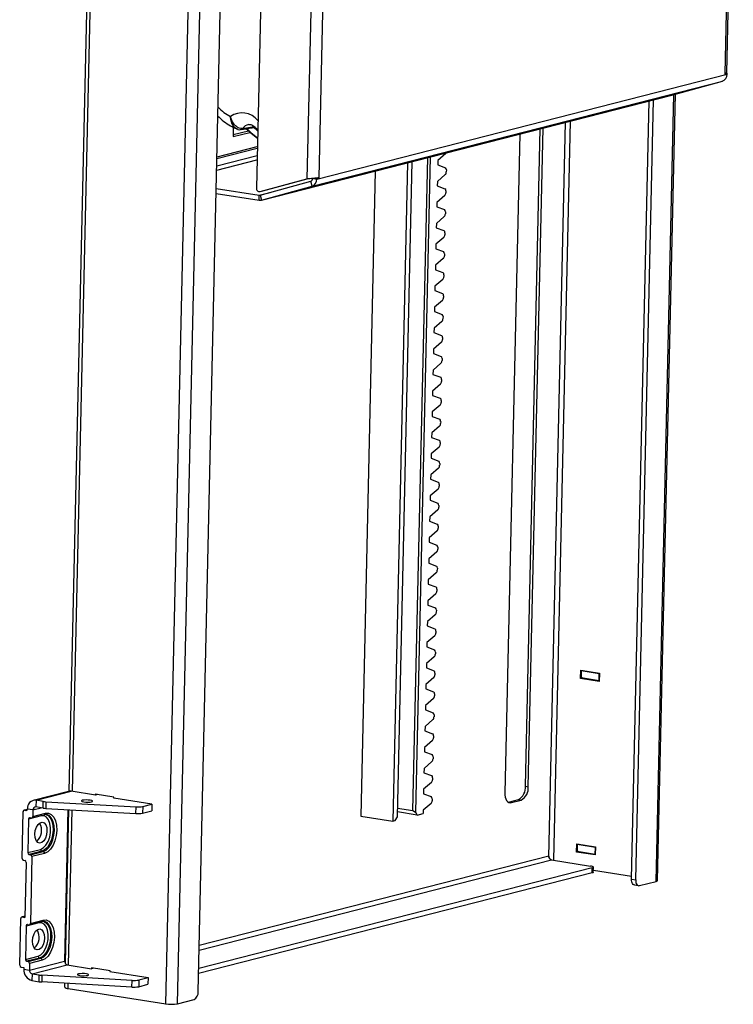
# Model space of a CAD drawing. Units: millimetres. Extents: x 5 to 292, y 5 to 205.
# Drawn here: x 221 to 230, y 127 to 140 of the extents above; entities that cross this region are included whole.
import ezdxf

# ---------------------------------------------------------------- set-up
doc = ezdxf.new("R2010")
doc.units = ezdxf.units.MM

msp = doc.modelspace()

# ---------------------------------------------------------------- linework, layer by layer
at = {"color": 7, "linetype": 'Continuous', "lineweight": 25}
for p, q in [((222.881, 126.566), (223.633, 159.864)), ((223.039, 126.568), (223.792, 159.866)), ((223.315, 126.727), (224.063, 159.847)), ((222.182, 155.637), (221.589, 129.404)), ((230.351, 138.991), (230.44, 142.903)), ((230.372, 138.997), (230.46, 142.915)), ((224.19, 141.801), (224.092, 137.463)), ((224.856, 141.53), (224.767, 137.585)), ((225.014, 141.516), (224.926, 137.603)), ((224.899, 137.581), (230.377, 138.981)), ((230.351, 138.991), (230.347, 138.99)), ((230.347, 138.983), (230.377, 138.991)), ((230.347, 138.99), (230.347, 138.983)), ((230.363, 138.993), (230.377, 138.991)), ((230.377, 138.981), (230.377, 138.991)), ((224.836, 137.486), (230.314, 138.886)), ((229.639, 138.701), (230.314, 138.886)), ((224.162, 137.3), (229.639, 138.701)), ((229.102, 128.23), (229.337, 138.623)), ((229.158, 128.221), (229.393, 138.638)), ((229.45, 128.214), (229.688, 138.714)), ((223.783, 138.274), (223.78, 138.147)), ((223.986, 138.222), (223.78, 138.17)), ((223.78, 138.147), (224.005, 138.204)), ((223.912, 138.256), (223.904, 138.255)), ((224.109, 138.226), (224.057, 138.267)), ((227.685, 129.472), (227.883, 138.252)), ((227.722, 129.466), (227.921, 138.261)), ((227.608, 138.181), (227.409, 129.386)), ((223.566, 137.856), (224.104, 137.993)), ((223.567, 137.879), (224.104, 138.017)), ((226.112, 137.799), (225.914, 129.004)), ((225.975, 129.064), (226.172, 137.814)), ((226.183, 129.147), (226.38, 137.867)), ((226.412, 137.876), (226.215, 129.125)), ((226.515, 137.829), (226.514, 137.77)), ((226.62, 137.92), (226.515, 137.829)), ((225.68, 137.688), (225.486, 129.072)), ((226.514, 137.77), (226.616, 137.732)), ((226.629, 137.702), (226.628, 137.677)), ((224.141, 137.413), (224.767, 137.585)), ((224.144, 137.366), (224.818, 137.551)), ((224.18, 137.423), (224.77, 137.585)), ((224.836, 137.486), (224.818, 137.551)), ((224.884, 137.593), (224.9, 137.59)), ((224.899, 137.581), (224.9, 137.59)), ((224.9, 137.59), (224.93, 137.598)), ((224.914, 137.6), (224.93, 137.598)), ((224.93, 137.604), (224.926, 137.603)), ((224.93, 137.598), (224.93, 137.604)), ((226.509, 137.549), (226.507, 137.49)), ((226.614, 137.64), (226.509, 137.549)), ((223.557, 137.456), (224.131, 137.365)), ((224.141, 137.413), (224.18, 137.423)), ((224.162, 137.3), (224.836, 137.486)), ((226.507, 137.49), (226.61, 137.452)), ((226.622, 137.422), (226.622, 137.397)), ((223.556, 137.389), (224.13, 137.298)), ((224.13, 137.298), (224.131, 137.365)), ((224.144, 137.366), (224.162, 137.3)), ((226.607, 137.36), (226.502, 137.269)), ((226.502, 137.269), (226.501, 137.21)), ((226.501, 137.21), (226.603, 137.172)), ((226.616, 137.142), (226.616, 137.117)), ((226.601, 137.08), (226.496, 136.989)), ((226.496, 136.989), (226.495, 136.93)), ((226.495, 136.93), (226.597, 136.892)), ((226.595, 136.8), (226.49, 136.709)), ((226.61, 136.862), (226.609, 136.837)), ((226.49, 136.709), (226.488, 136.65)), ((226.488, 136.65), (226.591, 136.612)), ((226.588, 136.52), (226.483, 136.429)), ((226.603, 136.582), (226.603, 136.557)), ((226.483, 136.429), (226.482, 136.37)), ((226.482, 136.37), (226.584, 136.332)), ((226.582, 136.24), (226.477, 136.149)), ((226.597, 136.302), (226.597, 136.277)), ((226.477, 136.149), (226.476, 136.091)), ((226.476, 136.091), (226.578, 136.053)), ((226.576, 135.96), (226.471, 135.869)), ((226.591, 136.023), (226.59, 135.997)), ((226.471, 135.869), (226.469, 135.811)), ((226.469, 135.811), (226.572, 135.773)), ((226.585, 135.743), (226.584, 135.717)), ((226.464, 135.589), (226.463, 135.531)), ((226.569, 135.68), (226.464, 135.589)), ((226.463, 135.531), (226.565, 135.493)), ((226.578, 135.463), (226.578, 135.438)), ((226.458, 135.31), (226.457, 135.251)), ((226.563, 135.401), (226.458, 135.31)), ((226.457, 135.251), (226.559, 135.213)), ((226.572, 135.183), (226.571, 135.158)), ((226.557, 135.121), (226.452, 135.03)), ((226.452, 135.03), (226.45, 134.971)), ((226.45, 134.971), (226.553, 134.933)), ((226.55, 134.841), (226.445, 134.75)), ((226.566, 134.903), (226.565, 134.878)), ((226.445, 134.75), (226.444, 134.691)), ((226.444, 134.691), (226.546, 134.653)), ((226.544, 134.561), (226.439, 134.47)), ((226.559, 134.623), (226.559, 134.598)), ((226.439, 134.47), (226.438, 134.411)), ((226.438, 134.411), (226.54, 134.373)), ((226.538, 134.281), (226.433, 134.19)), ((226.553, 134.343), (226.552, 134.318)), ((226.433, 134.19), (226.431, 134.131)), ((226.431, 134.131), (226.534, 134.093)), ((226.532, 134.001), (226.426, 133.91)), ((226.547, 134.063), (226.546, 134.038)), ((226.426, 133.91), (226.425, 133.851)), ((226.425, 133.851), (226.527, 133.813)), ((226.54, 133.783), (226.54, 133.758)), ((226.42, 133.63), (226.419, 133.571)), ((226.525, 133.721), (226.42, 133.63)), ((226.419, 133.571), (226.521, 133.533)), ((226.534, 133.503), (226.533, 133.478)), ((226.414, 133.35), (226.412, 133.291)), ((226.519, 133.441), (226.414, 133.35)), ((226.412, 133.291), (226.515, 133.253)), ((226.528, 133.223), (226.527, 133.198)), ((226.407, 133.07), (226.406, 133.011)), ((226.513, 133.161), (226.407, 133.07)), ((226.406, 133.011), (226.508, 132.973)), ((226.521, 132.943), (226.521, 132.918)), ((226.506, 132.881), (226.401, 132.79)), ((226.401, 132.79), (226.4, 132.731)), ((226.4, 132.731), (226.502, 132.693)), ((226.5, 132.601), (226.395, 132.51)), ((226.515, 132.663), (226.514, 132.638)), ((226.395, 132.51), (226.393, 132.451)), ((226.393, 132.451), (226.496, 132.413)), ((226.494, 132.321), (226.388, 132.23)), ((226.509, 132.383), (226.508, 132.358)), ((226.388, 132.23), (226.387, 132.171)), ((226.387, 132.171), (226.489, 132.133)), ((226.487, 132.041), (226.382, 131.95)), ((226.502, 132.103), (226.502, 132.078)), ((226.382, 131.95), (226.381, 131.891)), ((226.381, 131.891), (226.483, 131.853)), ((226.481, 131.761), (226.376, 131.67)), ((226.496, 131.824), (226.495, 131.798)), ((226.376, 131.67), (226.374, 131.612)), ((226.374, 131.612), (226.477, 131.574)), ((226.49, 131.544), (226.489, 131.518)), ((226.369, 131.39), (226.368, 131.332)), ((226.475, 131.481), (226.369, 131.39)), ((226.368, 131.332), (226.47, 131.294)), ((226.483, 131.264), (226.483, 131.238)), ((226.363, 131.11), (226.362, 131.052)), ((226.468, 131.201), (226.363, 131.11)), ((226.362, 131.052), (226.464, 131.014)), ((226.477, 130.984), (226.476, 130.959)), ((228.421, 130.911), (228.423, 131.022)), ((228.423, 131.022), (228.673, 130.983)), ((228.429, 131.011), (228.427, 130.922)), ((228.429, 131.011), (228.454, 131.018)), ((228.671, 130.973), (228.429, 131.011)), ((228.669, 130.884), (228.671, 130.973)), ((228.673, 130.983), (228.67, 130.872)), ((228.671, 130.973), (228.672, 130.973)), ((226.357, 130.831), (226.355, 130.772)), ((226.462, 130.922), (226.357, 130.831)), ((228.45, 130.919), (228.421, 130.911)), ((228.67, 130.872), (228.421, 130.911)), ((228.427, 130.922), (228.669, 130.884)), ((228.669, 130.884), (228.67, 130.884)), ((226.355, 130.772), (226.458, 130.734)), ((226.471, 130.704), (226.47, 130.679)), ((226.456, 130.642), (226.35, 130.551)), ((226.35, 130.551), (226.349, 130.492)), ((226.349, 130.492), (226.451, 130.454)), ((226.449, 130.362), (226.344, 130.271)), ((226.464, 130.424), (226.464, 130.399)), ((226.344, 130.271), (226.343, 130.212)), ((226.343, 130.212), (226.445, 130.174)), ((226.443, 130.082), (226.338, 129.991)), ((226.458, 130.144), (226.457, 130.119)), ((226.338, 129.991), (226.336, 129.932)), ((226.336, 129.932), (226.439, 129.894)), ((226.437, 129.802), (226.331, 129.711)), ((226.452, 129.864), (226.451, 129.839)), ((226.331, 129.711), (226.33, 129.652)), ((226.33, 129.652), (226.432, 129.614)), ((226.43, 129.522), (226.325, 129.431)), ((226.445, 129.584), (226.445, 129.559)), ((221.582, 129.403), (221.113, 129.283)), ((221.15, 129.285), (221.619, 129.405)), ((221.945, 129.353), (221.619, 129.405)), ((226.325, 129.431), (226.324, 129.372)), ((227.685, 129.472), (227.722, 129.466)), ((221.15, 129.285), (221.148, 129.195)), ((221.245, 129.269), (221.15, 129.285)), ((221.243, 129.18), (221.245, 129.269)), ((221.281, 129.266), (221.279, 129.177)), ((221.281, 129.266), (222.485, 129.197)), ((222.191, 129.325), (221.941, 129.365)), ((221.941, 129.365), (221.941, 129.354)), ((221.972, 129.36), (221.945, 129.353)), ((222.19, 129.316), (222.187, 129.315)), ((222.698, 129.234), (222.187, 129.315)), ((222.19, 129.314), (222.191, 129.325)), ((226.324, 129.372), (226.426, 129.334)), ((226.439, 129.304), (226.438, 129.279)), ((227.458, 129.259), (227.46, 129.259)), ((227.46, 129.259), (227.59, 129.293)), ((227.46, 129.259), (227.497, 129.253)), ((227.497, 129.253), (227.627, 129.287)), ((227.59, 129.293), (227.627, 129.287)), ((220.964, 128.509), (220.978, 129.133)), ((221.034, 129.163), (220.991, 129.152)), ((220.997, 129.152), (221.016, 129.149)), ((221.109, 129.157), (221.035, 129.168)), ((221.109, 129.157), (221.107, 129.068)), ((221.243, 129.18), (221.148, 129.195)), ((221.279, 129.177), (222.483, 129.108)), ((221.576, 129.16), (221.531, 127.137)), ((221.583, 129.159), (221.537, 127.11)), ((222.483, 129.108), (222.485, 129.197)), ((222.575, 129.203), (222.573, 129.113)), ((222.573, 129.113), (222.696, 129.145)), ((222.575, 129.203), (222.698, 129.234)), ((222.698, 129.234), (222.696, 129.145)), ((226.24, 129.087), (225.976, 129.129)), ((225.977, 129.18), (226.183, 129.147)), ((226.183, 129.147), (226.215, 129.125)), ((226.215, 129.125), (226.24, 129.087)), ((226.319, 129.151), (226.318, 129.107)), ((226.424, 129.242), (226.319, 129.151)), ((221.051, 129.032), (221.041, 128.586)), ((221.22, 129.075), (221.051, 129.032)), ((221.07, 129.051), (221.088, 129.048)), ((221.094, 129.048), (221.264, 129.092)), ((221.107, 129.068), (221.277, 129.111)), ((221.294, 129.093), (221.258, 129.092)), ((221.282, 129.094), (221.288, 129.092)), ((225.486, 129.072), (225.914, 129.004)), ((225.914, 129.004), (225.947, 129.013)), ((225.947, 129.013), (225.975, 129.064)), ((226.24, 129.087), (226.318, 129.107)), ((221.041, 128.586), (221.21, 128.629)), ((221.228, 128.604), (221.059, 128.561)), ((221.077, 128.558), (221.247, 128.601)), ((221.228, 128.604), (221.247, 128.601)), ((228.368, 128.593), (228.371, 128.705)), ((228.398, 128.601), (228.368, 128.593)), ((228.371, 128.705), (228.62, 128.665)), ((228.377, 128.693), (228.375, 128.604)), ((228.375, 128.604), (228.617, 128.566)), ((228.377, 128.693), (228.401, 128.7)), ((228.619, 128.655), (228.377, 128.693)), ((228.617, 128.566), (228.619, 128.655)), ((228.62, 128.665), (228.618, 128.554)), ((228.619, 128.655), (228.62, 128.656)), ((220.982, 128.483), (221.001, 128.48)), ((221.059, 128.561), (221.077, 128.558)), ((221.095, 128.533), (221.075, 127.641)), ((221.265, 128.576), (221.095, 128.533)), ((228.033, 128.489), (228.554, 128.406)), ((228.618, 128.554), (228.368, 128.593)), ((228.617, 128.566), (228.618, 128.566)), ((221.019, 128.455), (221.002, 127.72)), ((228.576, 128.381), (223.322, 127.038)), ((228.575, 128.315), (228.576, 128.381)), ((228.591, 128.324), (228.593, 128.391)), ((229.103, 128.265), (228.592, 128.345)), ((228.575, 128.315), (223.32, 126.971)), ((229.102, 128.23), (229.158, 128.221)), ((229.208, 128.145), (229.43, 128.202)), ((229.14, 128.154), (229.196, 128.145)), ((220.932, 127.082), (220.946, 127.706)), ((221.003, 127.737), (220.959, 127.725)), ((220.965, 127.726), (221.002, 127.72)), ((221.075, 127.641), (221.245, 127.684)), ((221.018, 127.605), (221.008, 127.16)), ((221.188, 127.649), (221.018, 127.605)), ((221.037, 127.625), (221.056, 127.622)), ((221.062, 127.622), (221.232, 127.665)), ((221.262, 127.666), (221.226, 127.665)), ((221.25, 127.668), (221.255, 127.666)), ((221.008, 127.16), (221.178, 127.203)), ((221.196, 127.178), (221.026, 127.134)), ((221.045, 127.131), (221.215, 127.175)), ((221.233, 127.15), (221.063, 127.106)), ((221.196, 127.178), (221.215, 127.175)), ((220.95, 127.057), (220.987, 127.051)), ((220.987, 127.051), (220.987, 127.029)), ((220.987, 127.029), (221.061, 127.017)), ((221.026, 127.134), (221.045, 127.131)), ((221.061, 127.017), (221.531, 127.137)), ((221.063, 127.106), (221.061, 127.017)), ((221.097, 126.967), (221.567, 127.087)), ((221.567, 127.087), (221.892, 127.035)), ((222.138, 127.007), (221.889, 127.047)), ((221.889, 127.047), (221.889, 127.036)), ((221.919, 127.042), (221.892, 127.035)), ((221.097, 126.967), (221.095, 126.877)), ((221.097, 126.967), (221.193, 126.952)), ((221.191, 126.862), (221.193, 126.952)), ((221.229, 126.948), (221.227, 126.859)), ((222.432, 126.879), (221.229, 126.948)), ((222.138, 126.998), (222.134, 126.997)), ((222.134, 126.997), (222.646, 126.916)), ((222.138, 126.996), (222.138, 127.007)), ((222.523, 126.885), (222.521, 126.795)), ((222.523, 126.885), (222.646, 126.916)), ((222.646, 126.916), (222.644, 126.827)), ((221.095, 126.877), (221.191, 126.862)), ((222.43, 126.79), (221.227, 126.859)), ((221.531, 126.841), (221.53, 126.791)), ((221.578, 126.772), (222.881, 126.566)), ((222.43, 126.79), (222.432, 126.879)), ((222.521, 126.795), (222.644, 126.827)), ((223.039, 126.568), (223.261, 126.624))]:
    msp.add_line(p, q, dxfattribs=at)
at = {"color": 8, "linetype": 'Continuous', "lineweight": 25}
for p, q in [((221.638, 129.402), (222.231, 155.635)), ((229.43, 128.202), (229.667, 138.708)), ((227.999, 128.523), (228.221, 138.338)), ((228.062, 128.484), (228.285, 138.354)), ((223.912, 138.256), (224.064, 138.283)), ((223.563, 137.698), (224.1, 137.836)), ((223.564, 137.758), (224.102, 137.896)), ((224.853, 137.588), (224.899, 137.581)), ((224.131, 137.365), (224.277, 137.403)), ((221.034, 129.161), (220.997, 129.152)), ((221.016, 129.149), (221.028, 129.152)), ((221.109, 129.157), (221.218, 129.184)), ((221.585, 127.084), (221.632, 129.156)), ((223.328, 127.285), (228.033, 128.489)), ((227.997, 128.539), (223.329, 127.346)), ((221.003, 127.735), (220.965, 127.726)), ((221.578, 126.772), (221.58, 126.839))]:
    msp.add_line(p, q, dxfattribs=at)
at = {"color": 7, "linetype": 'Continuous', "lineweight": 25, "flags": 128}
for points in [[(224.107, 138.12), (224.021, 138.19), (223.958, 138.25)], [(221.619, 129.405), (221.597, 129.405), (221.582, 129.403)], [(227.409, 129.386), (227.41, 129.356), (227.415, 129.328), (227.423, 129.303), (227.433, 129.283), (227.447, 129.267), (227.462, 129.256), (227.479, 129.252), (227.497, 129.253)], [(221.788, 129.263), (221.815, 129.26), (221.844, 129.259), (221.871, 129.261), (221.892, 129.264), (221.904, 129.269), (221.905, 129.275), (221.894, 129.28), (221.874, 129.285), (221.847, 129.288), (221.818, 129.289), (221.791, 129.287), (221.77, 129.284), (221.758, 129.279), (221.757, 129.273), (221.768, 129.268), (221.788, 129.263)], [(221.296, 128.873), (221.29, 128.824), (221.275, 128.779), (221.253, 128.743), (221.226, 128.72), (221.198, 128.713), (221.172, 128.722), (221.151, 128.748), (221.138, 128.786), (221.134, 128.832), (221.14, 128.88), (221.155, 128.925), (221.177, 128.962), (221.204, 128.985), (221.232, 128.992), (221.258, 128.982), (221.279, 128.957), (221.292, 128.919), (221.296, 128.873)], [(221.21, 128.629), (221.247, 128.648), (221.281, 128.683), (221.31, 128.732), (221.332, 128.79), (221.343, 128.854), (221.345, 128.917), (221.336, 128.975), (221.317, 129.023), (221.29, 129.058), (221.257, 129.076), (221.22, 129.075)], [(221.277, 129.111), (221.317, 129.112), (221.354, 129.095), (221.386, 129.061), (221.409, 129.012), (221.424, 128.951), (221.427, 128.883), (221.421, 128.813), (221.403, 128.744), (221.377, 128.683), (221.344, 128.632), (221.306, 128.595), (221.265, 128.576)], [(228.576, 128.381), (228.585, 128.384), (228.591, 128.387), (228.593, 128.391), (228.591, 128.394), (228.587, 128.398), (228.579, 128.401), (228.568, 128.404), (228.554, 128.406)], [(228.591, 128.324), (228.591, 128.324), (228.589, 128.321), (228.584, 128.317), (228.575, 128.315)], [(229.14, 128.154), (229.132, 128.156), (229.123, 128.162), (229.116, 128.171), (229.11, 128.183), (229.105, 128.197), (229.103, 128.213), (229.102, 128.23)], [(229.158, 128.221), (229.158, 128.204), (229.161, 128.188), (229.165, 128.174), (229.172, 128.162), (229.179, 128.153), (229.188, 128.147), (229.198, 128.144), (229.208, 128.145)], [(229.43, 128.202), (229.441, 128.206), (229.448, 128.21), (229.45, 128.214), (229.45, 128.214)], [(221.245, 127.684), (221.285, 127.686), (221.322, 127.669), (221.354, 127.634), (221.377, 127.585), (221.391, 127.525), (221.395, 127.457), (221.388, 127.386), (221.371, 127.318), (221.345, 127.256), (221.312, 127.205), (221.273, 127.169), (221.233, 127.15)], [(221.264, 127.447), (221.258, 127.398), (221.243, 127.353), (221.221, 127.316), (221.194, 127.293), (221.166, 127.286), (221.14, 127.296), (221.119, 127.321), (221.106, 127.359), (221.102, 127.405), (221.108, 127.454), (221.123, 127.499), (221.145, 127.535), (221.172, 127.558), (221.2, 127.566), (221.226, 127.556), (221.247, 127.53), (221.26, 127.493), (221.264, 127.447)], [(221.178, 127.203), (221.215, 127.221), (221.249, 127.256), (221.278, 127.305), (221.299, 127.364), (221.311, 127.427), (221.313, 127.491), (221.304, 127.549), (221.285, 127.597), (221.258, 127.631), (221.224, 127.649), (221.188, 127.649)], [(221.736, 126.945), (221.762, 126.942), (221.792, 126.941), (221.819, 126.943), (221.84, 126.946), (221.852, 126.951), (221.852, 126.957), (221.842, 126.962), (221.822, 126.967), (221.795, 126.97), (221.766, 126.971), (221.738, 126.969), (221.717, 126.966), (221.705, 126.961), (221.705, 126.955), (221.715, 126.95), (221.736, 126.945)]]:
    msp.add_lwpolyline(points, dxfattribs=at)
at = {"color": 8, "linetype": 'Continuous', "lineweight": 25, "flags": 128}
for points in [[(223.969, 138.251), (224.018, 138.204), (224.107, 138.131)], [(221.221, 129.081), (221.221, 129.079), (221.22, 129.075)], [(221.288, 129.092), (221.31, 129.08), (221.339, 129.049), (221.361, 129.004), (221.374, 128.948), (221.377, 128.886), (221.371, 128.821), (221.355, 128.759), (221.331, 128.702), (221.301, 128.655), (221.265, 128.622), (221.228, 128.604)], [(221.247, 128.601), (221.284, 128.619), (221.319, 128.652), (221.35, 128.699), (221.374, 128.756), (221.389, 128.818), (221.396, 128.883), (221.392, 128.945), (221.379, 129.001), (221.358, 129.046), (221.329, 129.077), (221.295, 129.093), (221.294, 129.093)], [(221.189, 127.654), (221.188, 127.653), (221.188, 127.649)], [(221.255, 127.666), (221.278, 127.654), (221.307, 127.622), (221.328, 127.577), (221.341, 127.522), (221.345, 127.46), (221.339, 127.395), (221.323, 127.332), (221.299, 127.275), (221.268, 127.229), (221.233, 127.196), (221.196, 127.178)], [(221.215, 127.175), (221.252, 127.193), (221.287, 127.226), (221.318, 127.273), (221.342, 127.329), (221.357, 127.392), (221.364, 127.457), (221.36, 127.519), (221.347, 127.574), (221.325, 127.619), (221.297, 127.651), (221.263, 127.666), (221.262, 127.666)]]:
    msp.add_lwpolyline(points, dxfattribs=at)
at = {"color": 7, "linetype": 'Continuous', "lineweight": 25}
for centre, radius, start, end in [((230.281, 138.977), 0.0959, 289.6041, 2.8347), ((223.877, 138.273), 0.0325, 276.458, 325.6043), ((226.596, 137.947), 0.0359, 312.3071, 333.9926), ((226.576, 137.676), 0.0523, 316.3096, 0.9452), ((226.599, 137.707), 0.0301, 350.5107, 56.2623), ((224.805, 137.588), 0.0383, 289.6148, 2.8305), ((224.804, 137.576), 0.0959, 289.6041, 2.8347), ((224.136, 137.457), 0.0446, 172.9896, 276.095), ((226.593, 137.427), 0.0301, 350.5111, 56.2629), ((224.142, 137.373), 0.0756, 260.8055, 285.2482), ((224.136, 137.395), 0.0303, 260.8126, 285.2416), ((226.57, 137.396), 0.0523, 316.3109, 0.9439), ((226.586, 137.147), 0.0301, 350.509, 56.2649), ((226.563, 137.116), 0.0523, 316.3113, 0.9442), ((226.58, 136.867), 0.0301, 350.5107, 56.2623), ((226.557, 136.836), 0.0523, 316.31, 0.9447), ((226.551, 136.556), 0.0523, 316.3109, 0.9439), ((226.574, 136.587), 0.0301, 350.5111, 56.2629), ((226.544, 136.276), 0.0523, 316.3113, 0.9442), ((226.567, 136.307), 0.0301, 350.509, 56.2649), ((226.538, 135.997), 0.0523, 316.31, 0.9447), ((226.561, 136.028), 0.0301, 350.5107, 56.2623), ((226.532, 135.717), 0.0523, 316.3109, 0.9439), ((226.555, 135.748), 0.0301, 350.5111, 56.2629), ((226.525, 135.437), 0.0523, 316.3113, 0.9442), ((226.548, 135.468), 0.0301, 350.509, 56.2649), ((226.542, 135.188), 0.0301, 350.5107, 56.2623), ((226.519, 135.157), 0.0523, 316.31, 0.9447), ((226.536, 134.908), 0.0301, 350.5111, 56.2629), ((226.513, 134.877), 0.0523, 316.3109, 0.9439), ((226.53, 134.628), 0.0301, 350.509, 56.2649), ((226.506, 134.597), 0.0523, 316.3113, 0.9442), ((226.5, 134.317), 0.0523, 316.31, 0.9447), ((226.523, 134.348), 0.0301, 350.5107, 56.2623), ((226.494, 134.037), 0.0523, 316.3109, 0.9439), ((226.517, 134.068), 0.0301, 350.5111, 56.2629), ((226.487, 133.757), 0.0523, 316.3113, 0.9442), ((226.511, 133.788), 0.0301, 350.509, 56.2649), ((226.481, 133.477), 0.0523, 316.31, 0.9447), ((226.504, 133.508), 0.0301, 350.5107, 56.2623), ((226.475, 133.197), 0.0523, 316.3106, 0.9445), ((226.498, 133.228), 0.0301, 350.5099, 56.2636), ((226.492, 132.948), 0.0301, 350.5103, 56.2632), ((226.468, 132.917), 0.0523, 316.3104, 0.9447), ((226.485, 132.668), 0.0301, 350.51, 56.2639), ((226.462, 132.637), 0.0523, 316.3102, 0.9445), ((226.479, 132.388), 0.0301, 350.5099, 56.2636), ((226.456, 132.357), 0.0523, 316.3106, 0.9445), ((226.449, 132.077), 0.0523, 316.3104, 0.9447), ((226.473, 132.108), 0.0301, 350.5103, 56.2632), ((226.443, 131.798), 0.0523, 316.3102, 0.9445), ((226.466, 131.828), 0.0301, 350.51, 56.2639), ((226.437, 131.518), 0.0523, 316.3106, 0.9445), ((226.46, 131.549), 0.0301, 350.5099, 56.2636), ((226.43, 131.238), 0.0523, 316.3104, 0.9447), ((226.454, 131.269), 0.0301, 350.5103, 56.2632), ((226.447, 130.989), 0.0301, 350.51, 56.2639), ((226.424, 130.958), 0.0523, 316.3102, 0.9445), ((226.441, 130.709), 0.0301, 350.5099, 56.2636), ((226.418, 130.678), 0.0523, 316.3106, 0.9445), ((226.435, 130.429), 0.0301, 350.5102, 56.2636), ((226.411, 130.398), 0.0523, 316.3104, 0.9445), ((226.428, 130.149), 0.0301, 350.5104, 56.2631), ((226.405, 130.118), 0.0523, 316.3105, 0.9446), ((226.399, 129.838), 0.0523, 316.3103, 0.9446), ((226.422, 129.869), 0.0301, 350.5099, 56.2636), ((226.392, 129.558), 0.0523, 316.3104, 0.9445), ((226.416, 129.589), 0.0301, 350.5102, 56.2636), ((227.499, 129.456), 0.187, 299.2947, 4.9783), ((227.536, 129.45), 0.187, 299.2947, 4.9783), ((221.141, 129.178), 0.107, 85.4584, 185.2478), ((221.301, 129.633), 0.368, 261.3078, 266.9444), ((226.386, 129.278), 0.0523, 316.3105, 0.9446), ((226.409, 129.309), 0.0301, 350.5104, 56.2631), ((220.996, 129.134), 0.0178, 85.4534, 185.258), ((221.017, 129.167), 0.0178, 265.4532, 5.2583), ((221.145, 129.16), 0.0355, 85.457, 185.2542), ((221.299, 129.544), 0.368, 261.3078, 266.9444), ((222.511, 129.531), 0.335, 265.5532, 281.1145), ((221.068, 129.033), 0.0178, 85.4534, 185.258), ((221.09, 129.066), 0.0178, 265.4651, 5.231), ((222.509, 129.442), 0.335, 265.5532, 281.1145), ((221.031, 128.881), 0.194, 311.306, 30.7274), ((221.234, 128.628), 0.0243, 175.9559, 255.3597), ((221.241, 128.578), 0.0243, 355.9791, 75.3483), ((220.988, 128.507), 0.0243, 175.9559, 255.3597), ((220.995, 128.457), 0.0243, 355.9559, 75.3597), ((221.065, 128.584), 0.0243, 175.9559, 255.3597), ((221.071, 128.534), 0.0243, 355.9791, 75.3483), ((228.045, 128.536), 0.0486, 175.965, 255.3566), ((220.964, 127.708), 0.0178, 85.4528, 185.2584), ((221.036, 127.607), 0.0178, 85.4533, 185.2581), ((221.057, 127.639), 0.0178, 265.4648, 5.231), ((220.998, 127.455), 0.194, 311.306, 30.7275), ((221.033, 127.158), 0.0243, 175.9559, 255.3598), ((221.202, 127.201), 0.0243, 175.9559, 255.3598), ((221.208, 127.151), 0.0243, 355.9789, 75.3485), ((220.956, 127.08), 0.0243, 175.9558, 255.3599), ((221.132, 127.019), 0.146, 175.9647, 255.3549), ((221.039, 127.108), 0.0243, 355.9789, 75.3485), ((221.11, 127.014), 0.0486, 175.9593, 255.3564), ((221.579, 127.134), 0.0486, 175.9593, 255.3564), ((221.248, 127.315), 0.368, 261.3078, 266.9444), ((222.458, 127.213), 0.335, 265.5532, 281.1145), ((221.246, 127.226), 0.368, 261.3078, 266.9444), ((221.576, 126.837), 0.0649, 224.6503, 271.9828), ((222.456, 127.124), 0.335, 265.5532, 281.1145), ((223.208, 126.718), 0.107, 299.2948, 4.9783), ((222.954, 127.024), 0.464, 260.9009, 280.5257)]:
    msp.add_arc(centre, radius, start, end, dxfattribs=at)
at = {"color": 8, "linetype": 'Continuous', "lineweight": 25}
for centre, radius, start, end in [((224.082, 139.027), 0.698, 224.1885, 241.3176), ((223.902, 138.197), 0.267, 38.1802, 125.4014), ((223.884, 138.276), 0.0349, 279.4255, 324.4646), ((224.018, 138.186), 0.127, 104.5987, 146.6503), ((221.258, 129.11), 0.0186, 287.5383, 4.0144), ((221.226, 127.683), 0.0186, 287.5371, 4.0154)]:
    msp.add_arc(centre, radius, start, end, dxfattribs=at)
at = {"color": 7, "linetype": 'Continuous', "lineweight": 25}
for points, knots in [([(230.37, 138.997), (230.37, 138.996), (230.371, 138.994), (230.359, 138.992), (230.351, 138.991)], [0, 0, 0, 0, 0.353171, 1, 1, 1, 1]), ([(223.579, 138.42), (223.598, 138.402), (223.643, 138.358), (223.724, 138.303), (223.792, 138.266), (223.829, 138.251), (223.833, 138.249)], [0, 0, 0, 0, 0.245765, 0.599555, 0.951772, 1, 1, 1, 1]), ([(223.904, 138.255), (223.89, 138.255), (223.861, 138.257), (223.811, 138.29), (223.775, 138.338), (223.757, 138.379), (223.751, 138.401), (223.749, 138.41), (223.748, 138.413), (223.748, 138.414), (223.747, 138.415), (223.747, 138.415)], [0, 0, 0, 0, 0.224102, 0.476656, 0.736945, 0.904443, 0.962306, 0.984856, 0.993878, 0.997808, 1, 1, 1, 1]), ([(223.833, 138.25), (223.837, 138.248), (223.852, 138.241), (223.869, 138.238), (223.88, 138.241), (223.88, 138.241)], [0, 0, 0, 0, 0.2924295, 0.9806576, 1, 1, 1, 1]), ([(223.89, 138.242), (223.9, 138.244), (223.961, 138.254), (224.024, 138.263), (224.077, 138.27)], [0, 0, 0, 0, 0.166813, 1, 1, 1, 1]), ([(223.986, 138.309), (223.992, 138.31), (224.004, 138.312), (224.029, 138.306), (224.057, 138.29), (224.086, 138.265), (224.101, 138.241), (224.109, 138.23)], [0, 0, 0, 0, 0.256169, 0.458724, 0.645023, 0.841316, 1, 1, 1, 1]), ([(224.926, 137.603), (224.916, 137.6), (224.896, 137.594), (224.853, 137.587), (224.807, 137.584), (224.78, 137.585), (224.767, 137.585)], [0, 0, 0, 0, 0.250001, 0.500003, 0.750013, 1, 1, 1, 1])]:
    msp.add_open_spline(points, degree=3, knots=knots, dxfattribs=at)
at = {"color": 8, "linetype": 'Continuous', "lineweight": 25}
msp.add_open_spline([(223.834, 138.25), (223.832, 138.251), (223.815, 138.254), (223.786, 138.286), (223.761, 138.334), (223.751, 138.376), (223.748, 138.399), (223.748, 138.408), (223.747, 138.412), (223.747, 138.414), (223.747, 138.415), (223.747, 138.415)], degree=3, knots=[0, 0, 0, 0, 0.04495, 0.356373, 0.67775, 0.865023, 0.943856, 0.976946, 0.990601, 0.997332, 1, 1, 1, 1], dxfattribs=at)

doc.saveas('drawing.dxf')
